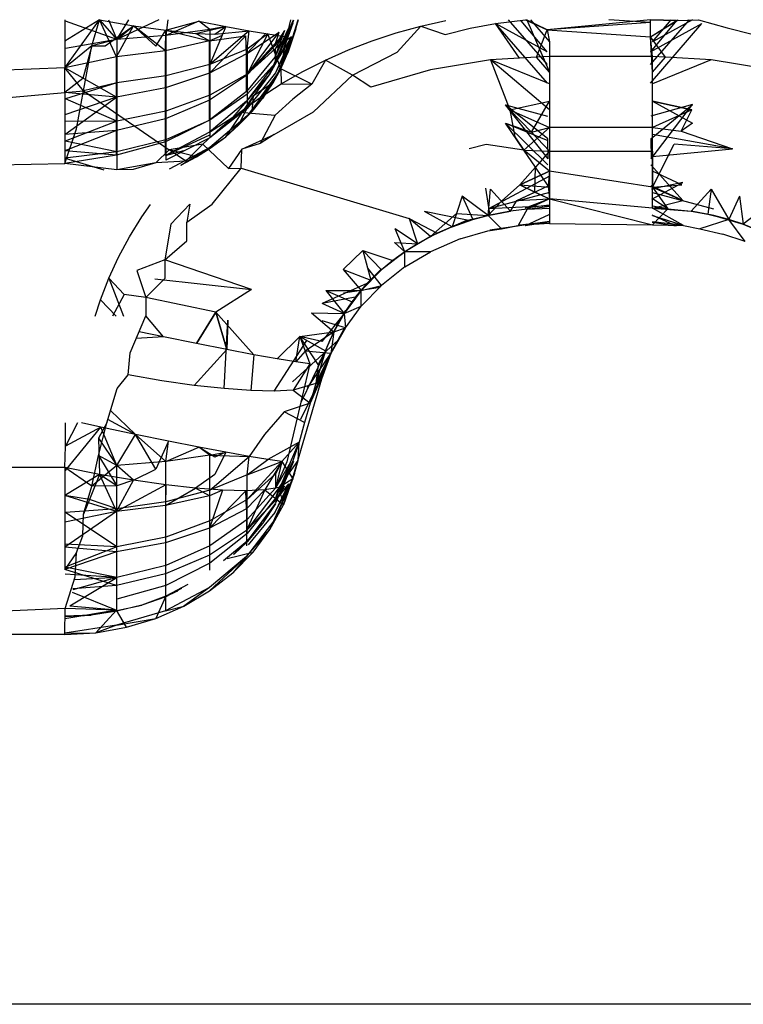
# Model space of a CAD drawing. Units: millimetres. Extents: x 495 to 5019, y 259 to 3898.
# Drawn here: x 1802 to 1804, y 1465 to 1467 of the extents above; entities that cross this region are included whole.
import ezdxf

# ---------------------------------------------------------------- set-up
doc = ezdxf.new("R2010")
doc.units = ezdxf.units.MM

msp = doc.modelspace()

# ---------------------------------------------------------------- linework, layer by layer
for p, q in [((1802.2544, 1466.7162), (1802.2544, 1466.6164)), ((1802.3266, 1466.7157), (1802.2544, 1466.6718)), ((1802.2544, 1466.6164), (1802.3266, 1466.7157)), ((1802.3624, 1466.6751), (1802.2555, 1466.7131)), ((1802.3108, 1466.6618), (1802.3266, 1466.7157)), ((1802.3266, 1466.7157), (1802.397, 1466.7037)), ((1802.3266, 1466.7157), (1802.3624, 1466.6751)), ((1802.3615, 1466.6388), (1802.3266, 1466.7157)), ((1802.3455, 1466.7162), (1802.3624, 1466.6751)), ((1802.3624, 1466.6751), (1802.3872, 1466.7162)), ((1802.4498, 1466.7162), (1802.3624, 1466.6751)), ((1802.4642, 1466.6943), (1802.5332, 1466.7131)), ((1802.4687, 1466.7162), (1802.4645, 1466.6831)), ((1802.5332, 1466.7131), (1802.4645, 1466.6831)), ((1802.5332, 1466.7131), (1802.5897, 1466.7021)), ((1802.5564, 1466.6961), (1802.5332, 1466.7131)), ((1802.6813, 1466.6039), (1802.7303, 1466.7162)), ((1802.7091, 1466.655), (1802.7307, 1466.7162)), ((1802.7162, 1466.6809), (1802.7245, 1466.7162)), ((1802.7187, 1466.6472), (1802.7401, 1466.7162)), ((1802.7399, 1466.7162), (1802.7296, 1466.6807)), ((1802.7296, 1466.6807), (1802.7399, 1466.7162)), ((1802.7296, 1466.6807), (1802.7399, 1466.7162)), ((1802.7296, 1466.6807), (1802.7401, 1466.7162)), ((1802.9954, 1466.703), (1803.0475, 1466.7145)), ((1803.1506, 1466.7082), (1803.2134, 1466.7162)), ((1803.2587, 1466.6227), (1803.1777, 1466.7162)), ((1803.2585, 1466.6493), (1803.2042, 1466.7142)), ((1803.2134, 1466.7162), (1803.2585, 1466.6954)), ((1803.2585, 1466.6954), (1803.2152, 1466.7162)), ((1803.2158, 1466.7162), (1803.2628, 1466.6069)), ((1803.2234, 1466.7162), (1803.2628, 1466.6702)), ((1803.473, 1466.7162), (1803.2585, 1466.6954)), ((1803.473, 1466.7102), (1803.2585, 1466.6954)), ((1803.473, 1466.7102), (1803.3864, 1466.7162)), ((1803.473, 1466.6806), (1803.473, 1466.7162)), ((1803.5271, 1466.7143), (1803.473, 1466.7162)), ((1803.473, 1466.7162), (1803.5271, 1466.7143)), ((1803.473, 1466.6806), (1803.5308, 1466.7162)), ((1803.473, 1466.6806), (1803.5271, 1466.7143)), ((1803.5271, 1466.7143), (1803.473, 1466.6493)), ((1803.473, 1466.6806), (1803.473, 1466.7102)), ((1803.4732, 1466.6227), (1803.5542, 1466.7162)), ((1803.5606, 1466.7162), (1803.4772, 1466.6702)), ((1803.4772, 1466.6702), (1803.5165, 1466.7162)), ((1803.5271, 1466.7143), (1803.5735, 1466.7162)), ((1803.5735, 1466.7162), (1803.6329, 1466.699)), ((1802.3379, 1466.6617), (1802.397, 1466.7037)), ((1802.3615, 1466.6388), (1802.397, 1466.7037)), ((1802.3624, 1466.6751), (1802.397, 1466.7037)), ((1802.397, 1466.7037), (1802.4642, 1466.6943)), ((1802.4436, 1466.6615), (1802.397, 1466.7037)), ((1802.4636, 1466.6516), (1802.397, 1466.7037)), ((1802.4436, 1466.6615), (1802.4642, 1466.6943)), ((1802.4636, 1466.6516), (1802.4642, 1466.6943)), ((1802.4642, 1466.6943), (1802.5265, 1466.6876)), ((1802.4642, 1466.6943), (1802.5554, 1466.6722)), ((1802.5564, 1466.6961), (1802.4645, 1466.6831)), ((1802.5265, 1466.6876), (1802.5897, 1466.7021)), ((1802.5897, 1466.7021), (1802.5564, 1466.6231)), ((1802.5897, 1466.7021), (1802.5564, 1466.6961)), ((1802.5564, 1466.6961), (1802.5564, 1466.6231)), ((1802.6381, 1466.6932), (1802.5564, 1466.6231)), ((1802.5663, 1466.6862), (1802.5897, 1466.7021)), ((1802.5663, 1466.6862), (1802.6381, 1466.6932)), ((1802.5897, 1466.7021), (1802.6381, 1466.6932)), ((1802.6326, 1466.6002), (1802.7005, 1466.6903)), ((1802.6326, 1466.6453), (1802.7005, 1466.6903)), ((1802.6337, 1466.6547), (1802.6381, 1466.6932)), ((1802.6381, 1466.6932), (1802.6771, 1466.6865)), ((1802.729, 1466.7089), (1802.6914, 1466.6244)), ((1802.6914, 1466.6244), (1802.7259, 1466.7033)), ((1802.7201, 1466.6983), (1802.6914, 1466.6385)), ((1802.7201, 1466.6983), (1802.6914, 1466.6244)), ((1802.7117, 1466.694), (1802.6914, 1466.6622)), ((1802.7117, 1466.694), (1802.6914, 1466.6385)), ((1802.6914, 1466.6622), (1802.7005, 1466.6903)), ((1802.729, 1466.7089), (1802.7091, 1466.655)), ((1802.7349, 1466.6975), (1802.7187, 1466.6472)), ((1802.9442, 1466.689), (1802.9954, 1466.703)), ((1802.9462, 1466.6489), (1802.9954, 1466.703)), ((1802.9954, 1466.703), (1803.046, 1466.6853)), ((1803.046, 1466.6853), (1803.0978, 1466.6985)), ((1803.0978, 1466.6985), (1803.1506, 1466.7082)), ((1803.2006, 1466.6363), (1803.1506, 1466.7082)), ((1803.2585, 1466.6493), (1803.1506, 1466.7082)), ((1803.2587, 1466.5841), (1803.1506, 1466.7082)), ((1803.2361, 1466.6383), (1803.2585, 1466.6954)), ((1803.2585, 1466.6954), (1803.473, 1466.6806)), ((1803.2585, 1466.6954), (1803.2628, 1466.6702)), ((1803.473, 1466.6493), (1803.5804, 1466.7085)), ((1803.4732, 1466.5841), (1803.5804, 1466.7085)), ((1803.6329, 1466.699), (1803.6846, 1466.6858)), ((1802.3624, 1466.6751), (1802.2555, 1466.6565)), ((1802.3624, 1466.6751), (1802.3108, 1466.6618)), ((1802.4645, 1466.6831), (1802.3624, 1466.6751)), ((1802.3624, 1466.6751), (1802.3624, 1466.5847)), ((1802.5554, 1466.6722), (1802.4636, 1466.6516)), ((1802.4645, 1466.6831), (1802.4645, 1466.5994)), ((1802.5265, 1466.6876), (1802.5663, 1466.6862)), ((1802.5554, 1466.6722), (1802.5265, 1466.6876)), ((1802.5554, 1466.6722), (1802.5825, 1466.6838)), ((1802.5554, 1466.6047), (1802.6309, 1466.6829)), ((1802.5554, 1466.6722), (1802.6309, 1466.6829)), ((1802.5554, 1466.6047), (1802.5554, 1466.6722)), ((1802.6326, 1466.6453), (1802.6309, 1466.6829)), ((1802.6326, 1466.6453), (1802.6705, 1466.6851)), ((1802.6771, 1466.6865), (1802.6337, 1466.6031)), ((1802.6771, 1466.6865), (1802.6337, 1466.6547)), ((1802.7059, 1466.6822), (1802.6337, 1466.6031)), ((1802.6771, 1466.6865), (1802.7162, 1466.6809)), ((1802.7041, 1466.6143), (1802.6771, 1466.6865)), ((1802.7059, 1466.6822), (1802.6926, 1466.6561)), ((1802.7162, 1466.6809), (1802.6926, 1466.6561)), ((1802.7296, 1466.6807), (1802.6926, 1466.5943)), ((1802.7296, 1466.6807), (1802.6926, 1466.6055)), ((1802.7264, 1466.6803), (1802.6926, 1466.6055)), ((1802.7264, 1466.6803), (1802.6926, 1466.6265)), ((1802.7264, 1466.6803), (1802.6926, 1466.6561)), ((1802.7041, 1466.6143), (1802.7162, 1466.6809)), ((1802.7187, 1466.6472), (1802.7296, 1466.6807)), ((1802.8447, 1466.6536), (1802.8939, 1466.6725)), ((1802.8939, 1466.6725), (1802.9442, 1466.689)), ((1803.2628, 1466.6702), (1803.2628, 1466.6069)), ((1803.4772, 1466.6069), (1803.473, 1466.6806)), ((1803.4772, 1466.6397), (1803.473, 1466.6806)), ((1803.5048, 1466.6382), (1803.473, 1466.6806)), ((1802.3108, 1466.6618), (1802.2544, 1466.6164)), ((1802.3108, 1466.6618), (1802.2915, 1466.5939)), ((1802.2933, 1466.5681), (1802.3108, 1466.6618)), ((1802.3108, 1466.6618), (1802.3379, 1466.6617)), ((1802.4636, 1466.6516), (1802.3615, 1466.6388)), ((1802.4636, 1466.5742), (1802.4636, 1466.6516)), ((1802.6337, 1466.6547), (1802.5564, 1466.6231)), ((1802.6914, 1466.6622), (1802.6326, 1466.6002)), ((1802.6926, 1466.6561), (1802.6337, 1466.6031)), ((1802.6337, 1466.6547), (1802.6337, 1466.6031)), ((1802.7091, 1466.655), (1802.6813, 1466.6039)), ((1802.6914, 1466.6244), (1802.7091, 1466.655)), ((1802.6926, 1466.6265), (1802.6926, 1466.6561)), ((1802.7967, 1466.6322), (1802.8447, 1466.6536)), ((1802.8528, 1466.6007), (1802.9462, 1466.6489)), ((1802.3615, 1466.6388), (1802.2544, 1466.6164)), ((1802.3615, 1466.5552), (1802.3615, 1466.6388)), ((1802.6326, 1466.6453), (1802.5554, 1466.6047)), ((1802.6326, 1466.6002), (1802.6326, 1466.6453)), ((1802.6914, 1466.6385), (1802.6326, 1466.5668)), ((1802.6926, 1466.5943), (1802.7187, 1466.6472)), ((1802.7041, 1466.6143), (1802.7187, 1466.6472)), ((1802.7499, 1466.6086), (1802.7967, 1466.6322)), ((1802.7967, 1466.6322), (1802.7687, 1466.5824)), ((1802.8528, 1466.6007), (1802.7967, 1466.6322)), ((1803.1402, 1466.633), (1803.0154, 1466.6119)), ((1803.2006, 1466.6363), (1803.1402, 1466.633)), ((1803.1402, 1466.633), (1803.1808, 1466.5284)), ((1803.2628, 1466.5284), (1803.1402, 1466.633)), ((1803.2628, 1466.5827), (1803.1402, 1466.633)), ((1803.2361, 1466.6383), (1803.2006, 1466.6363)), ((1803.2628, 1466.6397), (1803.2361, 1466.6383)), ((1803.2628, 1466.6069), (1803.2361, 1466.6383)), ((1803.4772, 1466.6397), (1803.2628, 1466.6397)), ((1803.2628, 1466.6397), (1803.2628, 1466.6069)), ((1803.4772, 1466.6069), (1803.4772, 1466.6397)), ((1803.5048, 1466.6382), (1803.4772, 1466.6397)), ((1803.4772, 1466.6069), (1803.5048, 1466.6382)), ((1803.5998, 1466.633), (1803.4772, 1466.5827)), ((1803.5998, 1466.633), (1803.5048, 1466.6382)), ((1803.7246, 1466.6119), (1803.5998, 1466.633)), ((1802.2544, 1466.6164), (1800.4775, 1466.5395)), ((1802.2544, 1466.5649), (1802.2544, 1466.6164)), ((1802.2933, 1466.5681), (1802.2544, 1466.6164)), ((1802.3615, 1466.5552), (1802.2544, 1466.6164)), ((1802.5564, 1466.6231), (1802.4645, 1466.5994)), ((1802.5564, 1466.6231), (1802.5564, 1466.5589)), ((1802.6914, 1466.6244), (1802.6326, 1466.5469)), ((1802.6926, 1466.6265), (1802.6337, 1466.5613)), ((1802.7041, 1466.6143), (1802.6607, 1466.5542)), ((1802.688, 1466.5852), (1802.7041, 1466.6143)), ((1802.7041, 1466.6143), (1802.7046, 1466.5826)), ((1802.7687, 1466.5824), (1802.7041, 1466.6143)), ((1802.7046, 1466.5826), (1802.7499, 1466.6086)), ((1803.0154, 1466.6119), (1802.8914, 1466.5757)), ((1802.2915, 1466.5939), (1802.2544, 1466.5649)), ((1802.4645, 1466.5994), (1802.3624, 1466.5847)), ((1802.5554, 1466.6047), (1802.4636, 1466.5742)), ((1802.4645, 1466.5994), (1802.4645, 1466.5257)), ((1802.5554, 1466.5486), (1802.5554, 1466.6047)), ((1802.6326, 1466.6002), (1802.5554, 1466.5486)), ((1802.6337, 1466.6031), (1802.5564, 1466.5589)), ((1802.6813, 1466.6039), (1802.6326, 1466.5469)), ((1802.6326, 1466.5668), (1802.6326, 1466.6002)), ((1802.6926, 1466.6055), (1802.6337, 1466.5317)), ((1802.6337, 1466.6031), (1802.6337, 1466.5613)), ((1802.6926, 1466.5943), (1802.6337, 1466.5159)), ((1802.6813, 1466.6039), (1802.646, 1466.5564)), ((1802.6926, 1466.5943), (1802.6658, 1466.5522)), ((1802.772, 1466.5242), (1802.8528, 1466.6007)), ((1802.8914, 1466.5757), (1802.8528, 1466.6007)), ((1803.2628, 1466.6069), (1803.2628, 1466.547)), ((1803.4772, 1466.547), (1803.4772, 1466.6069)), ((1802.2544, 1466.5649), (1802.2933, 1466.5681)), ((1802.3624, 1466.5847), (1802.2554, 1466.5513)), ((1802.2787, 1466.4893), (1802.2933, 1466.5681)), ((1802.3624, 1466.5847), (1802.2933, 1466.5681)), ((1802.2933, 1466.5681), (1802.4718, 1466.4456)), ((1802.4636, 1466.5742), (1802.3615, 1466.5552)), ((1802.3624, 1466.5847), (1802.3624, 1466.5052)), ((1802.4636, 1466.5099), (1802.4636, 1466.5742)), ((1802.6326, 1466.5668), (1802.5554, 1466.5071)), ((1802.688, 1466.5852), (1802.6473, 1466.5578)), ((1802.6607, 1466.5542), (1802.7046, 1466.5826)), ((1802.6658, 1466.5522), (1802.688, 1466.5852)), ((1802.7046, 1466.5826), (1802.7687, 1466.5824)), ((1802.7687, 1466.5824), (1802.7292, 1466.5508)), ((1800.4457, 1466.4001), (1802.2544, 1466.5649)), ((1802.2544, 1466.5649), (1802.2543, 1466.4169)), ((1802.2543, 1466.4777), (1802.3615, 1466.5552)), ((1802.3615, 1466.5552), (1802.2544, 1466.5649)), ((1802.3615, 1466.5552), (1802.2544, 1466.5184)), ((1802.3624, 1466.5052), (1802.2554, 1466.5513)), ((1802.3615, 1466.4858), (1802.3615, 1466.5552)), ((1802.5554, 1466.5486), (1802.4636, 1466.5099)), ((1802.5564, 1466.5589), (1802.4645, 1466.5257)), ((1802.5554, 1466.5071), (1802.5554, 1466.5486)), ((1802.6326, 1466.5469), (1802.5554, 1466.4823)), ((1802.6337, 1466.5613), (1802.5564, 1466.507)), ((1802.5564, 1466.5589), (1802.5564, 1466.507)), ((1802.5891, 1466.4728), (1802.6473, 1466.5578)), ((1802.6326, 1466.5469), (1802.6038, 1466.5134)), ((1802.6161, 1466.4965), (1802.6473, 1466.5578)), ((1802.6186, 1466.5238), (1802.6607, 1466.5542)), ((1802.6337, 1466.5613), (1802.6337, 1466.5317)), ((1802.6337, 1466.5159), (1802.6658, 1466.5522)), ((1802.6439, 1466.5252), (1802.6473, 1466.5578)), ((1802.6439, 1466.5252), (1802.6658, 1466.5522)), ((1802.7292, 1466.5508), (1802.6918, 1466.5175)), ((1803.1808, 1466.5284), (1803.2628, 1466.547)), ((1803.2253, 1466.482), (1803.2628, 1466.547)), ((1803.2628, 1466.547), (1803.2628, 1466.492)), ((1803.4772, 1466.492), (1803.4772, 1466.547)), ((1803.4772, 1466.547), (1803.5607, 1466.5011)), ((1803.5592, 1466.5284), (1803.4772, 1466.547)), ((1803.4772, 1466.547), (1803.5592, 1466.5284)), ((1802.4645, 1466.5257), (1802.3624, 1466.5052)), ((1802.4645, 1466.5257), (1802.4645, 1466.4662)), ((1802.6337, 1466.5317), (1802.5564, 1466.4702)), ((1803.1717, 1466.5392), (1803.2592, 1466.5155)), ((1803.26, 1466.4268), (1803.1717, 1466.5392)), ((1803.2596, 1466.4684), (1803.1717, 1466.5392)), ((1803.1808, 1466.5284), (1803.1908, 1466.4728)), ((1803.1808, 1466.5284), (1803.2253, 1466.482)), ((1803.1808, 1466.5284), (1803.2628, 1466.492)), ((1803.5608, 1466.5395), (1803.4737, 1466.5155)), ((1803.4741, 1466.4684), (1803.5608, 1466.5395)), ((1803.4745, 1466.4268), (1803.5608, 1466.5395)), ((1803.5592, 1466.5284), (1803.4772, 1466.492)), ((1803.5368, 1466.4844), (1803.5592, 1466.5284)), ((1802.3624, 1466.5052), (1802.2553, 1466.4632)), ((1802.3624, 1466.5052), (1802.2553, 1466.5046)), ((1802.4636, 1466.5099), (1802.3615, 1466.4858)), ((1802.3624, 1466.5052), (1802.3624, 1466.441)), ((1802.4636, 1466.4622), (1802.4636, 1466.5099)), ((1802.5554, 1466.5071), (1802.4636, 1466.4622)), ((1802.5564, 1466.507), (1802.4645, 1466.4662)), ((1802.5554, 1466.4823), (1802.6038, 1466.5134)), ((1802.6337, 1466.5159), (1802.5564, 1466.4506)), ((1802.5564, 1466.507), (1802.5564, 1466.4702)), ((1802.5788, 1466.4916), (1802.6186, 1466.5238)), ((1802.5891, 1466.4728), (1802.6337, 1466.5159)), ((1802.6161, 1466.4965), (1802.6439, 1466.5252)), ((1802.6337, 1466.5159), (1802.6161, 1466.4965)), ((1802.6186, 1466.5238), (1802.6918, 1466.5175)), ((1802.6918, 1466.5175), (1802.6607, 1466.4584)), ((1802.6903, 1466.4776), (1802.772, 1466.5242)), ((1802.2543, 1466.4169), (1802.2787, 1466.4893)), ((1802.3615, 1466.4858), (1802.2543, 1466.4777)), ((1802.3615, 1466.4858), (1802.2543, 1466.4437)), ((1802.3615, 1466.4344), (1802.3615, 1466.4858)), ((1802.5412, 1466.4576), (1802.5788, 1466.4916)), ((1802.5891, 1466.4728), (1802.6161, 1466.4965)), ((1803.1717, 1466.5008), (1803.2253, 1466.482)), ((1803.21, 1466.4445), (1803.1717, 1466.5008)), ((1803.1717, 1466.5008), (1803.2593, 1466.465)), ((1803.2597, 1466.4141), (1803.1717, 1466.5008)), ((1803.2628, 1466.492), (1803.21, 1466.4445)), ((1803.2253, 1466.482), (1803.2628, 1466.492)), ((1803.2628, 1466.492), (1803.2628, 1466.443)), ((1803.4772, 1466.492), (1803.2628, 1466.492)), ((1803.4772, 1466.443), (1803.4772, 1466.492)), ((1803.4772, 1466.492), (1803.5368, 1466.4844)), ((1803.5607, 1466.5011), (1803.5368, 1466.4844)), ((1803.5368, 1466.4844), (1803.6439, 1466.4476)), ((1802.4645, 1466.4662), (1802.3624, 1466.441)), ((1802.5554, 1466.4823), (1802.4636, 1466.4338)), ((1802.5554, 1466.4757), (1802.4636, 1466.4338)), ((1802.5564, 1466.4702), (1802.4645, 1466.4241)), ((1802.4645, 1466.4662), (1802.4645, 1466.4241)), ((1802.5564, 1466.4506), (1802.5891, 1466.4728)), ((1802.5566, 1466.4487), (1802.5891, 1466.4728)), ((1802.6227, 1466.4467), (1802.6903, 1466.4776)), ((1802.6903, 1466.4776), (1802.6607, 1466.4584)), ((1803.1908, 1466.4728), (1803.21, 1466.4445)), ((1803.2253, 1466.482), (1803.2628, 1466.443)), ((1803.26, 1466.4268), (1803.2596, 1466.4684)), ((1803.4741, 1466.4684), (1803.4745, 1466.4268)), ((1803.6439, 1466.4476), (1803.4772, 1466.4776)), ((1802.3615, 1466.4344), (1802.2543, 1466.4437)), ((1802.3624, 1466.441), (1802.2553, 1466.4632)), ((1802.4636, 1466.4622), (1802.3615, 1466.4344)), ((1802.4438, 1466.4185), (1802.4718, 1466.4456)), ((1802.4636, 1466.4338), (1802.4636, 1466.4622)), ((1802.4636, 1466.4338), (1802.5018, 1466.4438)), ((1802.5564, 1466.4506), (1802.4713, 1466.4052)), ((1802.5412, 1466.4576), (1802.4718, 1466.4456)), ((1802.5059, 1466.422), (1802.4718, 1466.4456)), ((1802.5284, 1466.431), (1802.4718, 1466.4456)), ((1802.4955, 1466.4134), (1802.5564, 1466.4506)), ((1802.5059, 1466.422), (1802.5412, 1466.4576)), ((1802.5564, 1466.4506), (1802.5284, 1466.431)), ((1802.5284, 1466.431), (1802.5566, 1466.4487)), ((1802.5412, 1466.4576), (1802.5947, 1466.4067)), ((1802.6227, 1466.4467), (1802.5947, 1466.4067)), ((1802.6215, 1466.407), (1802.6227, 1466.4467)), ((1802.6607, 1466.4584), (1802.6227, 1466.4467)), ((1803.1312, 1466.4569), (1803.0961, 1466.4476)), ((1803.21, 1466.4445), (1803.1312, 1466.4569)), ((1803.21, 1466.4445), (1803.2628, 1466.443)), ((1803.2628, 1466.4013), (1803.21, 1466.4445)), ((1803.2337, 1466.4097), (1803.21, 1466.4445)), ((1803.4772, 1466.3679), (1803.5228, 1466.4571)), ((1803.4772, 1466.4315), (1803.6439, 1466.4476)), ((1803.6439, 1466.4476), (1803.5228, 1466.4571)), ((1802.3615, 1466.4344), (1802.2543, 1466.4169)), ((1802.3624, 1466.441), (1802.2552, 1466.428)), ((1802.2552, 1466.428), (1802.3356, 1466.4036)), ((1802.3624, 1466.441), (1802.3624, 1466.4039)), ((1802.4955, 1466.4134), (1802.5284, 1466.431)), ((1803.2628, 1466.443), (1803.2337, 1466.4097)), ((1803.2628, 1466.443), (1803.2628, 1466.4013)), ((1803.2628, 1466.443), (1803.4772, 1466.443)), ((1803.2628, 1466.4315), (1803.2628, 1466.3909)), ((1803.4772, 1466.4013), (1803.4772, 1466.443)), ((1803.4772, 1466.443), (1803.4772, 1466.3679)), ((1803.4772, 1466.3909), (1803.4772, 1466.4315)), ((1800.4712, 1466.3818), (1802.2543, 1466.4169)), ((1802.3622, 1466.4039), (1802.2543, 1466.4169)), ((1802.3966, 1466.4043), (1802.3622, 1466.4039)), ((1802.4438, 1466.4185), (1802.3626, 1466.4039)), ((1802.4438, 1466.4185), (1802.3966, 1466.4043)), ((1802.5059, 1466.422), (1802.4438, 1466.4185)), ((1802.5609, 1466.3327), (1802.6215, 1466.407)), ((1802.5947, 1466.4067), (1802.6215, 1466.407)), ((1802.6215, 1466.407), (1802.9708, 1466.3025)), ((1803.2337, 1466.4097), (1803.2013, 1466.3726)), ((1803.2329, 1466.3576), (1803.2337, 1466.4097)), ((1803.2603, 1466.3707), (1803.2337, 1466.4097)), ((1803.4742, 1466.4141), (1803.5403, 1466.3401)), ((1803.2628, 1466.3909), (1803.1359, 1466.3226)), ((1803.2628, 1466.4013), (1803.2013, 1466.3726)), ((1803.2013, 1466.3726), (1803.2628, 1466.4013)), ((1803.2628, 1466.4013), (1803.2603, 1466.3707)), ((1803.2628, 1466.4013), (1803.2628, 1466.3435)), ((1803.4772, 1466.3679), (1803.2628, 1466.4013)), ((1803.4772, 1466.3679), (1803.4772, 1466.4013)), ((1803.5387, 1466.3726), (1803.4772, 1466.4013)), ((1803.5387, 1466.3726), (1803.4772, 1466.4013)), ((1803.1392, 1466.3121), (1803.1305, 1466.3656)), ((1803.1351, 1466.309), (1803.1406, 1466.3636)), ((1803.1406, 1466.3636), (1803.1818, 1466.3179)), ((1803.1632, 1466.3385), (1803.2013, 1466.3726)), ((1803.1954, 1466.3398), (1803.2603, 1466.3707)), ((1803.2013, 1466.3726), (1803.2628, 1466.3435)), ((1803.2013, 1466.3726), (1803.2329, 1466.3576)), ((1803.2013, 1466.3726), (1803.2628, 1466.3679)), ((1803.2603, 1466.3707), (1803.2628, 1466.3435)), ((1803.5403, 1466.3401), (1803.4747, 1466.3707)), ((1803.5403, 1466.3776), (1803.4755, 1466.3635)), ((1803.4761, 1466.3429), (1803.5403, 1466.3776)), ((1803.4772, 1466.3679), (1803.5387, 1466.3726)), ((1803.4772, 1466.3679), (1803.5091, 1466.3229)), ((1803.4772, 1466.3238), (1803.4772, 1466.3679)), ((1803.4772, 1466.3679), (1803.5403, 1466.3401)), ((1803.5993, 1466.3636), (1803.5582, 1466.3179)), ((1803.5993, 1466.3636), (1803.5924, 1466.3118)), ((1803.5993, 1466.3636), (1803.6364, 1466.3005)), ((1803.0815, 1466.3489), (1803.0608, 1466.2856)), ((1803.1351, 1466.309), (1803.0815, 1466.3489)), ((1803.0815, 1466.3489), (1803.1036, 1466.3005)), ((1803.2628, 1466.3565), (1803.1359, 1466.3226)), ((1803.1954, 1466.3398), (1803.2329, 1466.3576)), ((1803.1954, 1466.3398), (1803.2628, 1466.3435)), ((1803.2616, 1466.3429), (1803.2127, 1466.3238)), ((1803.2628, 1466.3435), (1803.2164, 1466.3219)), ((1803.2329, 1466.3576), (1803.2628, 1466.3435)), ((1803.4772, 1466.3238), (1803.2628, 1466.3435)), ((1803.2628, 1466.3435), (1803.2628, 1466.2924)), ((1803.2628, 1466.3435), (1803.4772, 1466.2897)), ((1803.4772, 1466.3565), (1803.6041, 1466.3226)), ((1803.5091, 1466.3229), (1803.4772, 1466.3435)), ((1803.6585, 1466.3489), (1803.6364, 1466.3005)), ((1803.6585, 1466.3489), (1803.6663, 1466.2906)), ((1802.4144, 1466.3061), (1802.4323, 1466.3316)), ((1802.5146, 1466.3323), (1802.4747, 1466.291)), ((1802.5083, 1466.2948), (1802.5609, 1466.3327)), ((1802.5146, 1466.3323), (1802.5083, 1466.2948)), ((1803.1351, 1466.309), (1803.1632, 1466.3385)), ((1803.2628, 1466.329), (1803.1359, 1466.3226)), ((1803.1818, 1466.3179), (1803.1954, 1466.3398)), ((1803.2164, 1466.3219), (1803.1818, 1466.3179)), ((1803.2164, 1466.3219), (1803.1818, 1466.3179)), ((1803.2164, 1466.3219), (1803.1981, 1466.288)), ((1803.2622, 1466.3303), (1803.2127, 1466.3238)), ((1803.2164, 1466.3219), (1803.2628, 1466.3286)), ((1803.2164, 1466.3219), (1803.2628, 1466.3239)), ((1803.2164, 1466.3219), (1803.2628, 1466.3238)), ((1803.4772, 1466.3238), (1803.5403, 1466.3401)), ((1803.5091, 1466.3229), (1803.4772, 1466.3286)), ((1803.5091, 1466.3229), (1803.4772, 1466.3239)), ((1803.4772, 1466.3239), (1803.5582, 1466.3179)), ((1803.5091, 1466.3229), (1803.4772, 1466.3238)), ((1803.5419, 1466.288), (1803.4772, 1466.3238)), ((1803.5091, 1466.3229), (1803.4772, 1466.3238)), ((1803.4772, 1466.2897), (1803.5091, 1466.3229)), ((1803.5091, 1466.3229), (1803.5582, 1466.3179)), ((1803.7154, 1466.3284), (1803.6663, 1466.2906)), ((1802.3889, 1466.2647), (1802.4144, 1466.3061)), ((1802.9708, 1466.3025), (1802.9883, 1466.2501)), ((1803.0153, 1466.2652), (1802.9708, 1466.3025)), ((1802.9708, 1466.3025), (1803.0293, 1466.2719)), ((1803.0608, 1466.2856), (1803.0026, 1466.3175)), ((1803.0919, 1466.2991), (1803.0026, 1466.3175)), ((1803.0153, 1466.2652), (1803.0698, 1466.3132)), ((1803.0608, 1466.2856), (1803.1036, 1466.3005)), ((1803.0698, 1466.3132), (1803.1351, 1466.309)), ((1803.0733, 1466.2905), (1803.1036, 1466.3005)), ((1803.0919, 1466.2991), (1803.1351, 1466.309)), ((1803.1351, 1466.309), (1803.1036, 1466.3005)), ((1803.1036, 1466.3005), (1803.1346, 1466.309)), ((1803.1346, 1466.309), (1803.1818, 1466.3179)), ((1803.1818, 1466.3179), (1803.1351, 1466.309)), ((1803.1635, 1466.2808), (1803.1351, 1466.309)), ((1803.2614, 1466.3102), (1803.2127, 1466.2874)), ((1803.4759, 1466.3102), (1803.527, 1466.2875)), ((1803.4772, 1466.3089), (1803.5385, 1466.2891)), ((1803.6054, 1466.309), (1803.5582, 1466.3179)), ((1803.5582, 1466.3179), (1803.5924, 1466.3118)), ((1803.6054, 1466.309), (1803.5582, 1466.3179)), ((1803.6364, 1466.3005), (1803.576, 1466.2809)), ((1803.5924, 1466.3118), (1803.6364, 1466.3005)), ((1803.6663, 1466.2906), (1803.6054, 1466.309)), ((1803.6364, 1466.3005), (1803.6054, 1466.309)), ((1803.6364, 1466.3005), (1803.6054, 1466.309)), ((1803.6054, 1466.309), (1803.6663, 1466.2906)), ((1803.6663, 1466.2906), (1803.6364, 1466.3005)), ((1803.6702, 1466.255), (1803.6364, 1466.3005)), ((1803.6663, 1466.2906), (1803.6364, 1466.3005)), ((1802.4747, 1466.291), (1802.4623, 1466.2164)), ((1802.508, 1466.256), (1802.5083, 1466.2948)), ((1802.9617, 1466.2332), (1802.9417, 1466.281)), ((1802.9883, 1466.2501), (1802.9417, 1466.281)), ((1803.0608, 1466.2856), (1803.0153, 1466.2652)), ((1803.0733, 1466.2905), (1803.0293, 1466.2719)), ((1803.0608, 1466.2856), (1803.0293, 1466.2719)), ((1803.0919, 1466.2991), (1803.0608, 1466.2856)), ((1803.1346, 1466.2768), (1803.1981, 1466.288)), ((1803.1346, 1466.2768), (1803.1635, 1466.2808)), ((1803.2628, 1466.2967), (1803.1391, 1466.2785)), ((1803.1635, 1466.2808), (1803.1981, 1466.288)), ((1803.2628, 1466.2924), (1803.1981, 1466.288)), ((1803.2015, 1466.2891), (1803.2628, 1466.2967)), ((1803.2621, 1466.2948), (1803.2127, 1466.2874)), ((1803.2628, 1466.2924), (1803.4772, 1466.2897)), ((1803.4766, 1466.2948), (1803.527, 1466.2875)), ((1803.4772, 1466.2967), (1803.5385, 1466.2891)), ((1803.4772, 1466.2897), (1803.5419, 1466.288)), ((1803.5419, 1466.288), (1803.576, 1466.2809)), ((1803.576, 1466.2809), (1803.6238, 1466.27)), ((1803.7106, 1466.272), (1803.6663, 1466.2906)), ((1803.6663, 1466.2906), (1803.7106, 1466.272)), ((1802.3661, 1466.222), (1802.3889, 1466.2647)), ((1803.0153, 1466.2652), (1802.9617, 1466.2332)), ((1803.0293, 1466.2719), (1802.9883, 1466.2501)), ((1803.0153, 1466.2652), (1802.9883, 1466.2501)), ((1802.9883, 1466.2501), (1803.0153, 1466.2652)), ((1803.0771, 1466.2604), (1803.0153, 1466.233)), ((1803.0771, 1466.2604), (1803.1346, 1466.2768)), ((1803.6702, 1466.255), (1803.6238, 1466.27)), ((1802.4623, 1466.2164), (1802.508, 1466.256)), ((1802.9406, 1466.2528), (1802.9617, 1466.2332)), ((1802.9406, 1466.2528), (1802.9883, 1466.2501)), ((1802.9883, 1466.2501), (1802.9617, 1466.2332)), ((1802.9883, 1466.2501), (1802.9617, 1466.2332)), ((1802.9883, 1466.2501), (1802.9617, 1466.2333)), ((1802.3458, 1466.1782), (1802.3661, 1466.222)), ((1802.8334, 1466.1962), (1802.8746, 1466.236)), ((1802.9134, 1466.1956), (1802.8746, 1466.236)), ((1802.8746, 1466.236), (1802.8915, 1466.1746)), ((1802.8746, 1466.236), (1802.9134, 1466.1955)), ((1802.8746, 1466.236), (1802.9368, 1466.215)), ((1802.9617, 1466.2332), (1802.9134, 1466.1956)), ((1802.9368, 1466.215), (1802.9617, 1466.2333)), ((1802.9617, 1466.2332), (1802.9368, 1466.215)), ((1803.0153, 1466.233), (1802.9617, 1466.2332)), ((1802.9617, 1466.2018), (1802.9617, 1466.2332)), ((1802.9617, 1466.2018), (1803.0153, 1466.233)), ((1802.4623, 1466.2164), (1802.4045, 1466.1946)), ((1802.4623, 1466.2164), (1802.4622, 1466.178)), ((1802.6429, 1466.1547), (1802.4623, 1466.2164)), ((1802.9134, 1466.1634), (1802.8852, 1466.1994)), ((1802.9368, 1466.215), (1802.9134, 1466.1955)), ((1802.9368, 1466.215), (1802.9134, 1466.1956)), ((1802.9617, 1466.2018), (1802.9134, 1466.1634)), ((1802.3283, 1466.1334), (1802.3458, 1466.1782)), ((1802.3776, 1466.1442), (1802.3458, 1466.1782)), ((1802.3458, 1466.1782), (1802.3766, 1466.0995)), ((1802.4045, 1466.1946), (1802.4231, 1466.138)), ((1802.4622, 1466.178), (1802.4231, 1466.138)), ((1802.4419, 1466.1772), (1802.6429, 1466.1547)), ((1802.8334, 1466.1962), (1802.8712, 1466.1525)), ((1802.8334, 1466.1962), (1802.8915, 1466.1746)), ((1802.9134, 1466.1956), (1802.8712, 1466.1525)), ((1802.9134, 1466.1955), (1802.8712, 1466.1526)), ((1802.9114, 1466.1957), (1802.8826, 1466.1673)), ((1802.9134, 1466.1955), (1802.8915, 1466.1746)), ((1802.8826, 1466.1673), (1802.7896, 1466.1254)), ((1802.9109, 1466.1592), (1802.834, 1466.1475)), ((1802.8826, 1466.1673), (1802.8585, 1466.1388)), ((1802.8915, 1466.1746), (1802.8712, 1466.1525)), ((1802.8712, 1466.1526), (1802.8915, 1466.1746)), ((1802.8712, 1466.1204), (1802.9134, 1466.1634)), ((1802.8712, 1466.1525), (1802.9134, 1466.1634)), ((1802.3776, 1466.1442), (1802.3537, 1466.0992)), ((1802.4231, 1466.138), (1802.3776, 1466.1442)), ((1802.4231, 1466.138), (1802.423, 1466.0999)), ((1802.5684, 1466.1075), (1802.4231, 1466.138)), ((1802.6429, 1466.1547), (1802.5684, 1466.1075)), ((1802.8585, 1466.1388), (1802.7896, 1466.1254)), ((1802.7976, 1466.1527), (1802.8359, 1466.105)), ((1802.7976, 1466.1527), (1802.8712, 1466.1525)), ((1802.7976, 1466.1527), (1802.8526, 1466.1292)), ((1802.8712, 1466.1525), (1802.834, 1466.1475)), ((1802.8712, 1466.1525), (1802.8359, 1466.105)), ((1802.8526, 1466.1292), (1802.8712, 1466.1526)), ((1802.8712, 1466.1525), (1802.8526, 1466.1292)), ((1802.8712, 1466.1204), (1802.8712, 1466.1525)), ((1802.3174, 1466.0992), (1802.3283, 1466.1334)), ((1802.3609, 1466.0993), (1802.3283, 1466.1334)), ((1802.8359, 1466.105), (1802.7896, 1466.1254)), ((1802.8359, 1466.105), (1802.8526, 1466.1292)), ((1802.8359, 1466.105), (1802.8526, 1466.1292)), ((1802.8359, 1466.105), (1802.8712, 1466.1204)), ((1802.8385, 1466.0751), (1802.8712, 1466.1204)), ((1802.3902, 1466.0233), (1802.423, 1466.0999)), ((1802.4595, 1466.0564), (1802.423, 1466.0999)), ((1802.5684, 1466.1075), (1802.528, 1466.0424)), ((1802.528, 1466.0424), (1802.5684, 1466.1075)), ((1802.5913, 1466.0299), (1802.5684, 1466.1075)), ((1802.5684, 1466.1075), (1802.5913, 1466.0299)), ((1802.5684, 1466.1075), (1802.6478, 1466.0192)), ((1802.7676, 1466.106), (1802.8142, 1466.0667)), ((1802.7676, 1466.106), (1802.8359, 1466.105)), ((1802.8359, 1466.105), (1802.7889, 1466.0467)), ((1802.8106, 1466.0611), (1802.8387, 1466.1112)), ((1802.8359, 1466.105), (1802.8142, 1466.0667)), ((1802.8142, 1466.0667), (1802.8359, 1466.105)), ((1802.8359, 1466.105), (1802.8142, 1466.0667)), ((1802.8387, 1466.1112), (1802.8229, 1466.0851)), ((1802.8359, 1466.105), (1802.8385, 1466.0751)), ((1802.5857, 1465.9486), (1802.5934, 1466.091)), ((1802.5934, 1466.091), (1802.5913, 1466.0299)), ((1802.8385, 1466.0751), (1802.79, 1466.0895)), ((1802.8385, 1466.0751), (1802.808, 1466.0217)), ((1802.8229, 1466.0851), (1802.8106, 1466.0611)), ((1802.8142, 1466.0667), (1802.8385, 1466.0751)), ((1802.4595, 1466.0564), (1802.4029, 1466.053)), ((1802.4595, 1466.0564), (1802.4089, 1466.0671)), ((1802.528, 1466.0424), (1802.4595, 1466.0564)), ((1802.7437, 1466.0568), (1802.6962, 1466.0106)), ((1802.7352, 1466.0042), (1802.7437, 1466.0568)), ((1802.7437, 1466.0568), (1802.8142, 1466.0667)), ((1802.7437, 1466.0568), (1802.764, 1466.0002)), ((1802.7889, 1466.0467), (1802.7437, 1466.0568)), ((1802.7437, 1466.0568), (1802.764, 1466.0002)), ((1802.7437, 1466.0568), (1802.7971, 1466.0271)), ((1802.7818, 1465.9988), (1802.7437, 1466.0568)), ((1802.8142, 1466.0667), (1802.7542, 1466.0268)), ((1802.7971, 1466.0271), (1802.8142, 1466.0667)), ((1802.8068, 1466.0193), (1802.8359, 1466.0729)), ((1802.8142, 1466.0667), (1802.808, 1466.0217)), ((1802.5913, 1466.0299), (1802.528, 1466.0424)), ((1802.6901, 1465.9434), (1802.7583, 1466.0488)), ((1802.8229, 1466.0495), (1802.7279, 1465.9629)), ((1802.7971, 1466.0271), (1802.808, 1466.0539)), ((1802.3858, 1465.9771), (1802.3902, 1466.0233)), ((1802.5913, 1466.0299), (1802.5234, 1465.9554)), ((1802.6478, 1466.0192), (1802.5913, 1466.0299)), ((1802.6478, 1466.0192), (1802.6417, 1465.9445)), ((1802.6962, 1466.0106), (1802.6478, 1466.0192)), ((1802.7542, 1466.0268), (1802.7352, 1466.0042)), ((1802.7938, 1466.0194), (1802.7455, 1465.9201)), ((1802.808, 1466.0217), (1802.7542, 1466.0268)), ((1802.7597, 1465.9502), (1802.8068, 1466.0193)), ((1802.7766, 1465.9593), (1802.808, 1466.0217)), ((1802.7794, 1465.9578), (1802.8068, 1466.0193)), ((1802.7971, 1466.0271), (1802.7818, 1465.9988)), ((1802.7971, 1466.0271), (1802.7882, 1465.9999)), ((1802.7971, 1466.0271), (1802.7882, 1465.9999)), ((1802.808, 1466.0217), (1802.7882, 1465.9681)), ((1802.8068, 1466.0193), (1802.7882, 1465.9681)), ((1802.7938, 1465.9845), (1802.808, 1466.0217)), ((1802.7352, 1466.0042), (1802.6962, 1466.0106)), ((1802.764, 1466.0002), (1802.7162, 1465.7961)), ((1802.764, 1466.0002), (1802.7297, 1465.9453)), ((1802.764, 1466.0002), (1802.7352, 1466.0042)), ((1802.7882, 1465.9999), (1802.7766, 1465.9593)), ((1802.7818, 1465.9988), (1802.7766, 1465.9593)), ((1802.3633, 1465.9489), (1802.3858, 1465.9771)), ((1802.4562, 1465.965), (1802.3858, 1465.9771)), ((1802.7455, 1465.885), (1802.7938, 1465.9845)), ((1802.7938, 1465.9845), (1802.765, 1465.9187)), ((1802.7938, 1465.9845), (1802.7766, 1465.9593)), ((1802.5234, 1465.9554), (1802.4562, 1465.965)), ((1802.5857, 1465.9486), (1802.5234, 1465.9554)), ((1802.7882, 1465.9681), (1802.7259, 1465.7555)), ((1802.7766, 1465.9593), (1802.7297, 1465.9453)), ((1802.7766, 1465.9593), (1802.765, 1465.9187)), ((1802.3414, 1465.8773), (1802.3633, 1465.9489)), ((1802.6417, 1465.9445), (1802.5857, 1465.9486)), ((1802.6901, 1465.9434), (1802.6417, 1465.9445)), ((1802.7297, 1465.9453), (1802.6901, 1465.9434)), ((1802.7297, 1465.9453), (1802.765, 1465.9187)), ((1802.765, 1465.9187), (1802.7105, 1465.9)), ((1802.765, 1465.9187), (1802.7534, 1465.878)), ((1802.4015, 1465.8534), (1802.3494, 1465.9033)), ((1802.7105, 1465.9), (1802.6696, 1465.8532)), ((1802.7534, 1465.878), (1802.7105, 1465.9)), ((1802.2555, 1465.829), (1802.2556, 1465.8773)), ((1802.281, 1465.8773), (1802.2555, 1465.829)), ((1802.3294, 1465.8685), (1802.2889, 1465.8773)), ((1802.3241, 1465.8092), (1802.3414, 1465.8773)), ((1802.3414, 1465.8773), (1802.3241, 1465.8457)), ((1802.4015, 1465.8534), (1802.3436, 1465.8843)), ((1802.7534, 1465.878), (1802.7418, 1465.8374)), ((1802.3294, 1465.8685), (1802.2555, 1465.829)), ((1802.2555, 1465.778), (1802.3294, 1465.8685)), ((1802.4015, 1465.8534), (1802.3294, 1465.8685)), ((1802.3624, 1465.7886), (1802.3294, 1465.8685)), ((1802.3624, 1465.7886), (1802.4015, 1465.8534)), ((1802.47, 1465.8394), (1802.4015, 1465.8534)), ((1802.4436, 1465.7813), (1802.4015, 1465.8534)), ((1802.4645, 1465.7968), (1802.4015, 1465.8534)), ((1802.6696, 1465.8532), (1802.6381, 1465.8075)), ((1802.2544, 1465.7842), (1802.2555, 1465.829)), ((1802.3241, 1465.8457), (1802.3266, 1465.7699)), ((1802.3241, 1465.8457), (1802.3624, 1465.7886)), ((1802.47, 1465.8394), (1802.4436, 1465.7813)), ((1802.4645, 1465.7968), (1802.47, 1465.8394)), ((1802.5332, 1465.8269), (1802.47, 1465.8394)), ((1802.7418, 1465.8374), (1802.6771, 1465.8011)), ((1802.7418, 1465.8374), (1802.7059, 1465.7972)), ((1802.7237, 1465.7957), (1802.7418, 1465.8374)), ((1802.7418, 1465.8374), (1802.7284, 1465.796)), ((1802.74, 1465.7988), (1802.7418, 1465.8374)), ((1802.3108, 1465.7455), (1802.3241, 1465.8092)), ((1802.3241, 1465.8092), (1802.3624, 1465.7464)), ((1802.3624, 1465.7886), (1802.3241, 1465.8092)), ((1802.4645, 1465.7968), (1802.5332, 1465.8269)), ((1802.5564, 1465.8101), (1802.4645, 1465.7968)), ((1802.5897, 1465.8162), (1802.5332, 1465.8269)), ((1802.5663, 1465.8057), (1802.5332, 1465.8269)), ((1802.5564, 1465.8101), (1802.5332, 1465.8269)), ((1802.5564, 1465.8101), (1802.5897, 1465.8162)), ((1802.5564, 1465.7372), (1802.5564, 1465.8101)), ((1802.5564, 1465.8101), (1802.6381, 1465.8075)), ((1802.5897, 1465.8162), (1802.5663, 1465.7699)), ((1802.5897, 1465.8162), (1802.5663, 1465.8057)), ((1802.6381, 1465.8075), (1802.5897, 1465.8162)), ((1802.3624, 1465.7886), (1802.3108, 1465.7455)), ((1802.4645, 1465.7968), (1802.3624, 1465.7886)), ((1802.3624, 1465.7464), (1802.3624, 1465.7886)), ((1802.397, 1465.7579), (1802.3624, 1465.7886)), ((1802.4645, 1465.7133), (1802.4645, 1465.7968)), ((1802.5564, 1465.7372), (1802.6381, 1465.8075)), ((1802.6337, 1465.7692), (1802.6381, 1465.8075)), ((1802.6337, 1465.7692), (1802.6771, 1465.8011)), ((1802.6337, 1465.7177), (1802.7059, 1465.7972)), ((1802.6337, 1465.7692), (1802.7059, 1465.7972)), ((1802.6771, 1465.8011), (1802.6381, 1465.8075)), ((1802.7059, 1465.7972), (1802.6705, 1465.7382)), ((1802.7059, 1465.7972), (1802.6771, 1465.8011)), ((1802.7059, 1465.7972), (1802.6926, 1465.771)), ((1802.7059, 1465.7972), (1802.6926, 1465.7416)), ((1802.7301, 1465.7968), (1802.6926, 1465.71)), ((1802.7162, 1465.7961), (1802.6926, 1465.7416)), ((1802.7284, 1465.796), (1802.6926, 1465.7209)), ((1802.7284, 1465.796), (1802.6926, 1465.71)), ((1802.7237, 1465.7957), (1802.6926, 1465.7416)), ((1802.7237, 1465.7957), (1802.6926, 1465.7209)), ((1802.7005, 1465.743), (1802.74, 1465.7988)), ((1802.7059, 1465.7972), (1802.729, 1465.7609)), ((1802.7322, 1465.772), (1802.74, 1465.7988)), ((1802.2544, 1465.7842), (1801.1698, 1465.7845)), ((1802.3266, 1465.7699), (1802.2544, 1465.7842)), ((1802.2544, 1465.7842), (1802.2544, 1465.726)), ((1802.3108, 1465.7455), (1802.2544, 1465.7842)), ((1802.3266, 1465.7699), (1802.2544, 1465.726)), ((1802.3266, 1465.7699), (1802.3057, 1465.7182)), ((1802.397, 1465.7579), (1802.3266, 1465.7699)), ((1802.3624, 1465.7464), (1802.3266, 1465.7699)), ((1802.3266, 1465.7699), (1802.3615, 1465.6929)), ((1802.397, 1465.7579), (1802.4436, 1465.7813)), ((1802.5663, 1465.7699), (1802.5265, 1465.7414)), ((1802.6337, 1465.7692), (1802.5564, 1465.7372)), ((1802.6926, 1465.771), (1802.6337, 1465.7177)), ((1802.6337, 1465.7177), (1802.6337, 1465.7692)), ((1802.6926, 1465.771), (1802.6926, 1465.7416)), ((1802.7322, 1465.772), (1802.7091, 1465.707)), ((1802.3615, 1465.6929), (1802.397, 1465.7579)), ((1802.4642, 1465.7483), (1802.3615, 1465.6929)), ((1802.397, 1465.7579), (1802.3624, 1465.7464)), ((1802.4642, 1465.7483), (1802.397, 1465.7579)), ((1802.4642, 1465.7483), (1802.4636, 1465.7055)), ((1802.5265, 1465.7414), (1802.4642, 1465.7483)), ((1802.6813, 1465.6558), (1802.729, 1465.7609)), ((1802.729, 1465.7609), (1802.6914, 1465.6766)), ((1802.6914, 1465.6909), (1802.7259, 1465.7555)), ((1802.6914, 1465.6766), (1802.7259, 1465.7555)), ((1802.7201, 1465.7506), (1802.6914, 1465.6909)), ((1802.7201, 1465.7506), (1802.6914, 1465.7148)), ((1802.729, 1465.7609), (1802.7005, 1465.743)), ((1802.7091, 1465.707), (1802.729, 1465.7609)), ((1802.2933, 1465.6874), (1802.3108, 1465.7455)), ((1802.3624, 1465.7464), (1802.3108, 1465.7455)), ((1802.3624, 1465.6984), (1802.3624, 1465.7464)), ((1802.4636, 1465.7055), (1802.5265, 1465.7414)), ((1802.5564, 1465.7372), (1802.4645, 1465.7133)), ((1802.5825, 1465.7373), (1802.5265, 1465.7414)), ((1802.5554, 1465.7259), (1802.5265, 1465.7414)), ((1802.5825, 1465.7373), (1802.5554, 1465.6582)), ((1802.5825, 1465.7373), (1802.5554, 1465.7259)), ((1802.6309, 1465.7363), (1802.5554, 1465.6582)), ((1802.5564, 1465.6733), (1802.5564, 1465.7372)), ((1802.6309, 1465.7363), (1802.5825, 1465.7373)), ((1802.6705, 1465.7382), (1802.6309, 1465.7363)), ((1802.6326, 1465.6985), (1802.6309, 1465.7363)), ((1802.7005, 1465.743), (1802.6326, 1465.6532)), ((1802.6705, 1465.7382), (1802.6326, 1465.6532)), ((1802.6705, 1465.7382), (1802.6326, 1465.6985)), ((1802.6926, 1465.7416), (1802.6337, 1465.6762)), ((1802.7005, 1465.743), (1802.6705, 1465.7382)), ((1802.6705, 1465.7382), (1802.7091, 1465.707)), ((1802.7117, 1465.7465), (1802.6914, 1465.7148)), ((1802.6914, 1465.7148), (1802.7005, 1465.743)), ((1802.7091, 1465.707), (1802.7005, 1465.743)), ((1802.3057, 1465.7182), (1802.2544, 1465.726)), ((1802.2544, 1465.726), (1802.2544, 1465.5721)), ((1802.3615, 1465.6929), (1802.2544, 1465.726)), ((1802.3057, 1465.7182), (1802.2933, 1465.6874)), ((1802.3624, 1465.6984), (1802.3057, 1465.7182)), ((1802.4645, 1465.7133), (1802.3624, 1465.6984)), ((1802.5554, 1465.7259), (1802.4636, 1465.7055)), ((1802.4645, 1465.6399), (1802.4645, 1465.7133)), ((1802.5554, 1465.7259), (1802.5554, 1465.6582)), ((1802.6337, 1465.7177), (1802.5564, 1465.6733)), ((1802.6914, 1465.7148), (1802.6326, 1465.6532)), ((1802.6926, 1465.7209), (1802.6337, 1465.6469)), ((1802.6337, 1465.6762), (1802.6337, 1465.7177)), ((1802.6926, 1465.71), (1802.6337, 1465.6315)), ((1802.6926, 1465.71), (1802.6658, 1465.668)), ((1802.6925, 1465.7089), (1802.6658, 1465.668)), ((1802.6813, 1465.6558), (1802.7091, 1465.707)), ((1802.3615, 1465.6929), (1802.2544, 1465.6189)), ((1802.3615, 1465.6929), (1802.2544, 1465.6705)), ((1802.3624, 1465.6984), (1802.2554, 1465.6909)), ((1802.3624, 1465.6193), (1802.2554, 1465.6909)), ((1802.2915, 1465.6421), (1802.2933, 1465.6874)), ((1802.4636, 1465.7055), (1802.3615, 1465.6929)), ((1802.3615, 1465.6929), (1802.3615, 1465.609)), ((1802.3624, 1465.6193), (1802.3624, 1465.6984)), ((1802.4636, 1465.7055), (1802.4636, 1465.6278)), ((1802.6326, 1465.6985), (1802.5554, 1465.6582)), ((1802.6326, 1465.6985), (1802.6326, 1465.6532)), ((1802.6914, 1465.6909), (1802.6359, 1465.6234)), ((1802.5564, 1465.6733), (1802.4645, 1465.6399)), ((1802.6337, 1465.6762), (1802.5564, 1465.6217)), ((1802.5564, 1465.6217), (1802.5564, 1465.6733)), ((1802.6914, 1465.6766), (1802.6326, 1465.5992)), ((1802.6337, 1465.6469), (1802.6337, 1465.6762)), ((1802.6658, 1465.668), (1802.6337, 1465.6302)), ((1802.6337, 1465.6315), (1802.6658, 1465.668)), ((1802.5554, 1465.6582), (1802.4636, 1465.6278)), ((1802.5554, 1465.6582), (1802.5554, 1465.6018)), ((1802.6326, 1465.6532), (1802.5554, 1465.6018)), ((1802.6337, 1465.6469), (1802.5564, 1465.5853)), ((1802.6326, 1465.5992), (1802.6813, 1465.6558)), ((1802.6326, 1465.6532), (1802.6326, 1465.6213)), ((1802.646, 1465.6083), (1802.6813, 1465.6558)), ((1802.3624, 1465.6193), (1802.2553, 1465.6249)), ((1802.2787, 1465.6078), (1802.2915, 1465.6421)), ((1802.4636, 1465.6278), (1802.3615, 1465.609)), ((1802.4645, 1465.6399), (1802.3624, 1465.6193)), ((1802.4636, 1465.6278), (1802.4636, 1465.5632)), ((1802.4645, 1465.5808), (1802.4645, 1465.6399)), ((1802.6337, 1465.6315), (1802.5846, 1465.59)), ((1802.6337, 1465.6315), (1802.6055, 1465.6036)), ((1802.6337, 1465.6302), (1802.6064, 1465.6042)), ((1802.3615, 1465.609), (1802.2544, 1465.6189)), ((1802.3615, 1465.609), (1802.2544, 1465.5721)), ((1802.2787, 1465.6078), (1802.2544, 1465.5721)), ((1802.3624, 1465.6193), (1802.2553, 1465.5774)), ((1802.2758, 1465.5573), (1802.2787, 1465.6078)), ((1802.3615, 1465.609), (1802.3615, 1465.5393)), ((1802.3624, 1465.5554), (1802.3624, 1465.6193)), ((1802.5564, 1465.6217), (1802.4645, 1465.5808)), ((1802.5564, 1465.5853), (1802.5564, 1465.6217)), ((1802.5922, 1465.5949), (1802.646, 1465.6083)), ((1802.6038, 1465.5653), (1802.646, 1465.6083)), ((1802.5554, 1465.6018), (1802.4636, 1465.5632)), ((1802.5564, 1465.5853), (1802.4645, 1465.5391)), ((1802.5554, 1465.6018), (1802.5554, 1465.5709)), ((1802.6326, 1465.5992), (1802.5554, 1465.5347)), ((1802.5554, 1465.5276), (1802.6326, 1465.5992)), ((1802.6326, 1465.5992), (1802.6038, 1465.5653)), ((1802.3615, 1465.5393), (1802.2544, 1465.5721)), ((1802.3624, 1465.5554), (1802.2552, 1465.5629)), ((1802.3624, 1465.5554), (1802.2553, 1465.5774)), ((1802.4636, 1465.5632), (1802.3615, 1465.5393)), ((1802.4645, 1465.5808), (1802.3624, 1465.5554)), ((1802.4636, 1465.5632), (1802.4636, 1465.5151)), ((1802.4645, 1465.5391), (1802.4645, 1465.5808)), ((1802.5554, 1465.5276), (1802.6038, 1465.5653)), ((1802.2552, 1465.4913), (1802.2758, 1465.5573)), ((1802.2647, 1465.497), (1802.3624, 1465.5554)), ((1802.3624, 1465.5554), (1802.2708, 1465.5299)), ((1802.3624, 1465.5554), (1802.2745, 1465.5505)), ((1802.3624, 1465.5104), (1802.3624, 1465.5554)), ((1802.2698, 1465.5248), (1802.3615, 1465.4874)), ((1802.3615, 1465.5393), (1802.2712, 1465.5324)), ((1802.3615, 1465.5393), (1802.3615, 1465.4874)), ((1802.4645, 1465.5391), (1802.3624, 1465.5104)), ((1802.5554, 1465.5347), (1802.4636, 1465.4862)), ((1802.4636, 1465.5151), (1802.4976, 1465.5333)), ((1802.488, 1465.527), (1802.4636, 1465.5151)), ((1802.51, 1465.5413), (1802.4645, 1465.5171)), ((1802.4645, 1465.5171), (1802.4894, 1465.5279)), ((1802.5554, 1465.5347), (1802.5018, 1465.4958)), ((1802.5018, 1465.4958), (1802.5554, 1465.5276)), ((1802.4645, 1465.5171), (1802.4146, 1465.4979)), ((1802.4646, 1465.5157), (1802.4146, 1465.4979)), ((1802.4636, 1465.5151), (1802.4438, 1465.4704)), ((1802.4636, 1465.5151), (1802.4636, 1465.4862)), ((1802.2552, 1465.4913), (1801.8941, 1465.4756)), ((1802.2543, 1465.4371), (1802.2552, 1465.4913)), ((1802.3615, 1465.4874), (1802.2543, 1465.4698)), ((1802.3615, 1465.4874), (1802.2552, 1465.4913)), ((1802.3615, 1465.4874), (1802.2645, 1465.4959)), ((1802.3624, 1465.4854), (1802.3091, 1465.4776)), ((1802.3615, 1465.4874), (1802.319, 1465.4408)), ((1802.3825, 1465.452), (1802.3615, 1465.4874)), ((1802.4636, 1465.4862), (1802.3615, 1465.4562)), ((1802.4146, 1465.4979), (1802.3624, 1465.4854)), ((1802.3624, 1465.4867), (1802.4146, 1465.4979)), ((1802.4438, 1465.4704), (1802.5018, 1465.4958)), ((1802.4636, 1465.4862), (1802.5018, 1465.4958)), ((1802.3091, 1465.4776), (1802.2551, 1465.4752)), ((1802.2551, 1465.4747), (1802.3091, 1465.4776)), ((1802.3615, 1465.4562), (1802.4438, 1465.4704)), ((1802.3825, 1465.452), (1802.4438, 1465.4704)), ((1802.3615, 1465.4562), (1802.2543, 1465.4396)), ((1802.2543, 1465.4371), (1802.319, 1465.4408)), ((1802.2543, 1465.4396), (1802.319, 1465.4408)), ((1802.3615, 1465.4562), (1802.319, 1465.4408)), ((1802.319, 1465.4408), (1802.3825, 1465.452)), ((1802.2543, 1465.4371), (1800.4457, 1465.4379)), ((1815.6516, 1464.6676), (1589.0547, 1464.6676))]:
    msp.add_line(p, q)

doc.saveas('drawing.dxf')
